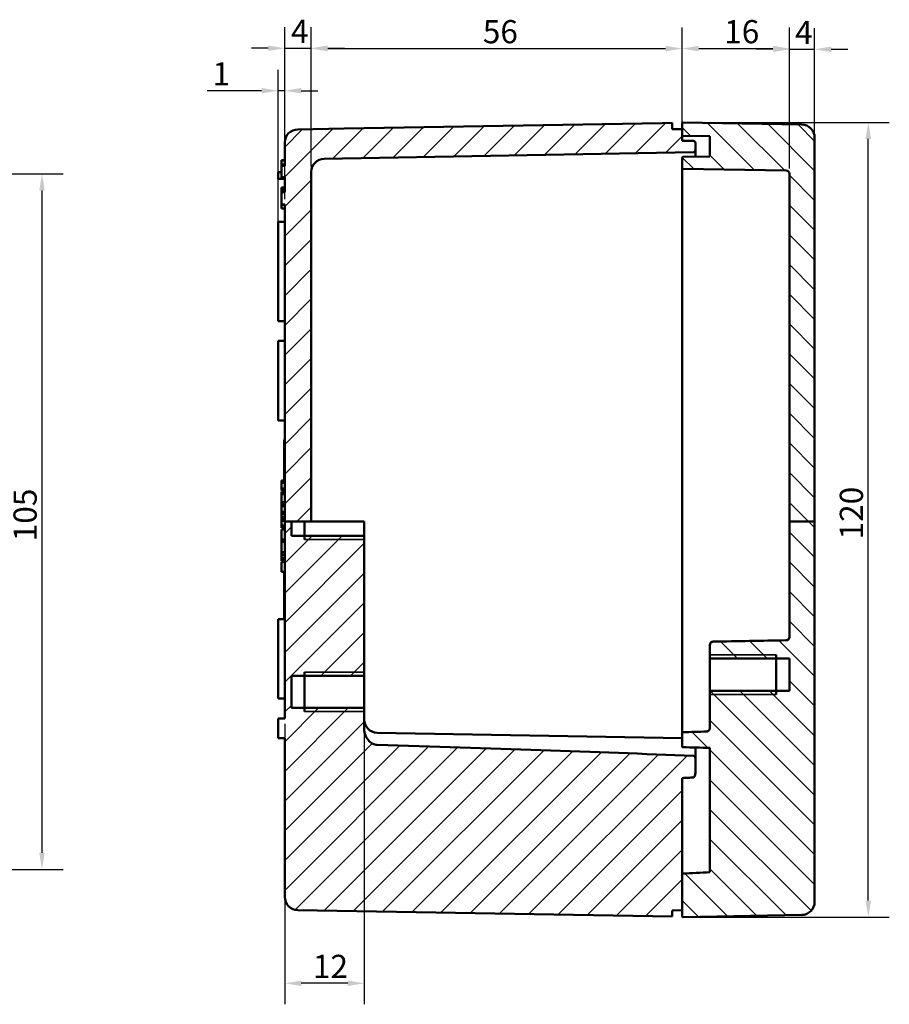
# Model space of a CAD drawing. Units: millimetres. Extents: x -520 to 997, y 0 to 630.
# Drawn here: x 607 to 804, y 129 to 352 of the extents above; entities that cross this region are included whole.
import ezdxf

# ---------------------------------------------------------------- set-up
doc = ezdxf.new("R2010")
doc.units = ezdxf.units.MM
doc.header["$LTSCALE"] = 1.5
for name, color, linetype, lineweight in [('Bemaßung (ISO)', 7, 'Continuous', 25), ('Schraffur (ISO)', 7, 'Continuous', 18), ('Sichtbar (ISO)', 7, 'Continuous', 50), ('Sichtbar schmal (ISO)', 7, 'Continuous', 35)]:
    doc.layers.add(name, color=color, linetype=linetype, lineweight=lineweight)
doc.styles.add('Notiztext (DIN)', font='isocpeur.ttf')
doc.dimstyles.new('Standard (DIN)', dxfattribs={"dimscale": 1.5, "dimtxt": 3.5, "dimasz": 2.5, "dimexe": 3.175, "dimexo": 0.8, "dimgap": 0.8, "dimtad": 1, "dimrnd": 1e-08, "dimzin": 0, "dimtxsty": 'Notiztext (DIN)', "dimcen": 0.09, "dimdle": 10, "dimclrd": 256, "dimclre": 256, "dimclrt": 256, "dimadec": 0, "dimazin": 0, "dimtfac": 1, "dimtmove": 0, "dimatfit": 3, "dimfxl": 1, "dimtolj": 1, "dimtzin": 0, "dimlwd": -1, "dimlwe": -1, "dimarcsym": 0})

# ---------------------------------------------------------------- blocks, each defined once
blk = doc.blocks.new('*D12')
at = {"layer": 'Bemaßung (ISO)', "transparency": 16777216}
for p, q in [((665.22, 305.25), (665.22, 340.74)), ((666.72, 311.42), (666.72, 340.74)), ((661.47, 335.98), (649.15, 335.98)), ((666.72, 335.98), (665.22, 335.98)), ((670.47, 335.98), (674.22, 335.98))]:
    blk.add_line(p, q, dxfattribs=at)
for points in [[(661.47, 336.61), (661.47, 335.36), (665.22, 335.98)], [(670.47, 336.61), (670.47, 335.36), (666.72, 335.98)]]:
    blk.add_solid(points, dxfattribs=at)
at = {"layer": 'Defpoints', "color": 0, "transparency": 16777216}
for p in [(666.72, 335.98), (666.72, 310.22), (665.22, 304.05)]:
    blk.add_point(p, dxfattribs=at)
at = {"layer": 'Bemaßung (ISO)', "transparency": 16777216, "insert": (650.35, 342.43), "char_height": 5.25, "attachment_point": 1, "style": 'Notiztext (DIN)'}
blk.add_mtext('\\A1;1', dxfattribs=at)
blk = doc.blocks.new('*D13')
at = {"layer": 'Bemaßung (ISO)', "transparency": 16777216}
for p, q in [((666.72, 325.43), (666.72, 350.38)), ((672.72, 318.78), (672.72, 350.38)), ((662.97, 345.61), (659.22, 345.61)), ((666.72, 345.61), (672.72, 345.61)), ((676.47, 345.61), (680.22, 345.61))]:
    blk.add_line(p, q, dxfattribs=at)
for points in [[(662.97, 346.24), (662.97, 344.99), (666.72, 345.61)], [(676.47, 346.24), (676.47, 344.99), (672.72, 345.61)]]:
    blk.add_solid(points, dxfattribs=at)
at = {"layer": 'Defpoints', "color": 0, "transparency": 16777216}
for p in [(672.72, 345.61), (666.72, 324.23), (672.72, 317.58)]:
    blk.add_point(p, dxfattribs=at)
at = {"layer": 'Bemaßung (ISO)', "transparency": 16777216, "insert": (668.14, 352.06), "char_height": 5.25, "attachment_point": 1, "style": 'Notiztext (DIN)'}
blk.add_mtext('\\A1;4', dxfattribs=at)
blk = doc.blocks.new('*D14')
at = {"layer": 'Bemaßung (ISO)', "transparency": 16777216}
for p, q in [((672.72, 318.78), (672.72, 350.29)), ((756.72, 328.45), (756.72, 350.29)), ((676.47, 345.53), (752.97, 345.53))]:
    blk.add_line(p, q, dxfattribs=at)
for points in [[(676.47, 346.15), (676.47, 344.9), (672.72, 345.53)], [(752.97, 346.15), (752.97, 344.9), (756.72, 345.53)]]:
    blk.add_solid(points, dxfattribs=at)
at = {"layer": 'Defpoints', "color": 0, "transparency": 16777216}
for p in [(756.72, 345.53), (756.72, 327.25), (672.72, 317.58)]:
    blk.add_point(p, dxfattribs=at)
at = {"layer": 'Bemaßung (ISO)', "transparency": 16777216, "insert": (711.57, 351.98), "char_height": 5.25, "attachment_point": 1, "style": 'Notiztext (DIN)'}
blk.add_mtext('\\A1;56', dxfattribs=at)
blk = doc.blocks.new('*D15')
at = {"layer": 'Bemaßung (ISO)', "transparency": 16777216}
for p, q in [((756.72, 328.45), (756.72, 350.29)), ((781.02, 318.34), (781.02, 350.29)), ((760.47, 345.53), (777.27, 345.53))]:
    blk.add_line(p, q, dxfattribs=at)
for points in [[(760.47, 346.15), (760.47, 344.9), (756.72, 345.53)], [(777.27, 346.15), (777.27, 344.9), (781.02, 345.53)]]:
    blk.add_solid(points, dxfattribs=at)
at = {"layer": 'Defpoints', "color": 0, "transparency": 16777216}
for p in [(781.02, 345.53), (756.72, 327.25), (781.02, 317.14)]:
    blk.add_point(p, dxfattribs=at)
at = {"layer": 'Bemaßung (ISO)', "transparency": 16777216, "insert": (766.24, 351.98), "char_height": 5.25, "attachment_point": 1, "style": 'Notiztext (DIN)'}
blk.add_mtext('\\A1;16', dxfattribs=at)
blk = doc.blocks.new('*D16')
at = {"layer": 'Bemaßung (ISO)', "transparency": 16777216}
for p, q in [((781.02, 318.34), (781.02, 350.13)), ((786.72, 326.53), (786.72, 350.13)), ((777.27, 345.36), (773.52, 345.36)), ((781.02, 345.36), (786.72, 345.36)), ((790.47, 345.36), (794.22, 345.36))]:
    blk.add_line(p, q, dxfattribs=at)
for points in [[(777.27, 345.99), (777.27, 344.74), (781.02, 345.36)], [(790.47, 345.99), (790.47, 344.74), (786.72, 345.36)]]:
    blk.add_solid(points, dxfattribs=at)
at = {"layer": 'Defpoints', "color": 0, "transparency": 16777216}
for p in [(786.72, 345.36), (786.72, 325.33), (781.02, 317.14)]:
    blk.add_point(p, dxfattribs=at)
at = {"layer": 'Bemaßung (ISO)', "transparency": 16777216, "insert": (782.29, 351.81), "char_height": 5.25, "attachment_point": 1, "style": 'Notiztext (DIN)'}
blk.add_mtext('\\A1;4', dxfattribs=at)
blk = doc.blocks.new('*D17')
at = {"layer": 'Bemaßung (ISO)', "transparency": 16777216}
for p, q in [((684.72, 202.23), (684.72, 129.04)), ((666.72, 192.6), (666.72, 129.04)), ((680.97, 133.8), (670.47, 133.8))]:
    blk.add_line(p, q, dxfattribs=at)
for points in [[(670.47, 134.42), (670.47, 133.17), (666.72, 133.8)], [(680.97, 134.42), (680.97, 133.17), (684.72, 133.8)]]:
    blk.add_solid(points, dxfattribs=at)
at = {"layer": 'Defpoints', "color": 0, "transparency": 16777216}
for p in [(684.72, 203.43), (666.72, 193.8), (666.72, 133.8)]:
    blk.add_point(p, dxfattribs=at)
at = {"layer": 'Bemaßung (ISO)', "transparency": 16777216, "insert": (673.09, 140.25), "char_height": 5.25, "attachment_point": 1, "style": 'Notiztext (DIN)'}
blk.add_mtext('\\A1;12', dxfattribs=at)
blk = doc.blocks.new('*D18')
at = {"layer": 'Bemaßung (ISO)', "transparency": 16777216}
for p, q in [((758.07, 328.8), (803.63, 328.8)), ((798.87, 152.55), (798.87, 325.05)), ((758.07, 148.8), (803.63, 148.8))]:
    blk.add_line(p, q, dxfattribs=at)
for points in [[(798.25, 325.05), (799.5, 325.05), (798.87, 328.8)], [(798.25, 152.55), (799.5, 152.55), (798.87, 148.8)]]:
    blk.add_solid(points, dxfattribs=at)
at = {"layer": 'Defpoints', "color": 0, "transparency": 16777216}
for p in [(756.87, 328.8), (798.87, 328.8), (756.87, 148.8)]:
    blk.add_point(p, dxfattribs=at)
at = {"layer": 'Bemaßung (ISO)', "transparency": 16777216, "insert": (792.42, 234.34), "char_height": 5.25, "attachment_point": 1, "rotation": 90, "style": 'Notiztext (DIN)'}
blk.add_mtext('\\A1;120', dxfattribs=at)
blk = doc.blocks.new('*D20')
at = {"layer": 'Bemaßung (ISO)', "transparency": 16777216}
for p, q in [((543.94, 317.16), (616.5, 317.16)), ((611.74, 313.41), (611.74, 163.35)), ((543.94, 159.6), (616.5, 159.6))]:
    blk.add_line(p, q, dxfattribs=at)
for points in [[(611.12, 313.41), (612.37, 313.41), (611.74, 317.16)], [(611.12, 163.35), (612.37, 163.35), (611.74, 159.6)]]:
    blk.add_solid(points, dxfattribs=at)
at = {"layer": 'Defpoints', "color": 0, "transparency": 16777216}
for p in [(542.74, 317.16), (542.74, 159.6), (611.74, 159.6)]:
    blk.add_point(p, dxfattribs=at)
at = {"layer": 'Bemaßung (ISO)', "transparency": 16777216, "insert": (605.29, 233.92), "char_height": 5.25, "attachment_point": 1, "rotation": 90, "style": 'Notiztext (DIN)'}
blk.add_mtext('\\A1;105', dxfattribs=at)

msp = doc.modelspace()

# ---------------------------------------------------------------- hatches: boundary and pattern name
at = {"layer": 'Schraffur (ISO)'}
h = msp.add_hatch(dxfattribs=at)
h.set_pattern_fill('ANSI31', color=256, scale=38.1, style=0)
h.set_pattern_definition([(45, (0, 0), (-3.367596, 3.367596), [])])
edge = h.paths.add_edge_path()
edge.add_line((668.22, 238.38), (666.72, 238.38))
edge.add_line((666.72, 238.38), (666.72, 193.8))
edge.add_line((666.72, 193.8), (665.22, 193.8))
edge.add_line((665.22, 193.8), (665.22, 189.3))
edge.add_line((665.22, 189.3), (666.72, 189.3))
edge.add_line((666.72, 189.3), (666.72, 153.37))
edge.add_ellipse((669.72, 153.37), major_axis=(-3, 0), ratio=1, start_angle=0, end_angle=89)
edge.add_line((669.67, 150.37), (754.47, 148.89))
edge.add_line((754.47, 148.89), (754.47, 150.31))
edge.add_line((754.47, 150.31), (756.72, 150.35))
edge.add_line((756.72, 150.35), (756.72, 158.23))
edge.add_line((756.72, 158.23), (756.72, 180.29))
edge.add_spline(control_points=[(756.72, 180.29), (757.19, 180.31), (757.65, 180.34), (758.5, 180.38), (758.89, 180.4), (759.28, 180.42)], knot_values=[-0.186681, -0.186681, -0.186681, -0.186681, -0.093329, -0.093329, -0.015941, -0.015941, -0.015941, -0.015941], degree=3, periodic=0)
edge.add_spline(control_points=[(759.28, 180.42), (759.29, 180.42), (759.31, 180.43), (759.34, 180.44), (759.35, 180.44), (759.4, 180.47), (759.43, 180.5), (759.5, 180.6), (759.55, 180.7), (759.67, 181.03), (759.72, 181.31), (759.72, 181.6)], knot_values=[-0.109925, -0.109925, -0.109925, -0.109925, -0.104792, -0.104792, -0.099264, -0.099264, -0.086267, -0.086267, -0.056406, -0.056406, 0, 0, 0, 0], degree=3, periodic=0)
edge.add_line((759.72, 181.6), (759.72, 184.67))
edge.add_spline(control_points=[(759.72, 184.67), (759.72, 184.74), (759.71, 184.82), (759.68, 184.96), (759.66, 185.02), (759.6, 185.15), (759.56, 185.2), (759.48, 185.28), (759.44, 185.31), (759.36, 185.34), (759.32, 185.35), (759.28, 185.35)], knot_values=[-0.05918, -0.05918, -0.05918, -0.05918, -0.044378, -0.044378, -0.030623, -0.030623, -0.017479, -0.017479, -0.00803, -0.00803, 0, 0, 0, 0], degree=3, periodic=0)
edge.add_ellipse((249.08, 186.21), major_axis=(687.58, -12), ratio=0.01745, start_angle=0.90374, end_angle=1.20779)
edge.add_spline(control_points=[(687.65, 187.8), (687.48, 187.81), (687.32, 187.83), (686.99, 187.91), (686.83, 187.97), (686.36, 188.19), (686.08, 188.4), (685.49, 189), (685.21, 189.43), (684.82, 190.4), (684.72, 190.93), (684.72, 191.46)], knot_values=[-0.357222, -0.357222, -0.357222, -0.357222, -0.321557, -0.321557, -0.285285, -0.285285, -0.209655, -0.209655, -0.10592, -0.10592, 0, 0, 0, 0], degree=3, periodic=0)
edge.add_line((684.72, 191.46), (684.72, 196.17))
edge.add_line((684.72, 196.17), (668.22, 196.17))
edge.add_line((668.22, 196.17), (668.22, 203.43))
edge.add_line((668.22, 203.43), (684.72, 203.43))
edge.add_line((684.72, 203.43), (684.72, 235.17))
edge.add_line((684.72, 235.17), (668.22, 235.17))
edge.add_line((668.22, 235.17), (668.22, 238.38))
edge = h.paths.add_edge_path()
edge.add_line((672.72, 238.38), (672.72, 317.58))
edge.add_ellipse((675.72, 317.58), major_axis=(-3, 0), ratio=1, start_angle=271, end_angle=360, ccw=False)
edge.add_line((675.67, 320.58), (759.28, 322.04))
edge.add_ellipse((759.27, 322.49), major_axis=(0.008, -0.45), ratio=1, start_angle=0, end_angle=89)
edge.add_line((759.72, 322.49), (759.72, 324.16))
edge.add_ellipse((759.27, 324.16), major_axis=(0.45, 0), ratio=1, start_angle=0, end_angle=89)
edge.add_line((759.28, 324.61), (756.72, 324.65))
edge.add_line((756.72, 324.65), (756.72, 325.95))
edge.add_line((756.72, 325.95), (756.72, 327.25))
edge.add_line((756.72, 327.25), (754.47, 327.29))
edge.add_line((754.47, 327.29), (754.47, 328.71))
edge.add_line((754.47, 328.71), (752.19, 328.67))
edge.add_line((752.19, 328.67), (752.19, 328.67))
edge.add_line((752.19, 328.67), (680.21, 327.41))
edge.add_line((680.21, 327.41), (680.21, 327.41))
edge.add_line((680.21, 327.41), (669.67, 327.23))
edge.add_ellipse((669.72, 324.23), major_axis=(-0.05, 3), ratio=1, start_angle=0, end_angle=89)
edge.add_line((666.72, 324.23), (666.72, 319))
edge.add_line((666.72, 319), (665.97, 319))
edge.add_line((665.97, 319), (665.97, 316.4))
edge.add_line((665.97, 316.4), (666.72, 316.4))
edge.add_line((666.72, 316.4), (666.72, 313.04))
edge.add_line((666.72, 313.04), (665.97, 313.04))
edge.add_line((665.97, 313.04), (665.97, 310.22))
edge.add_line((665.97, 310.22), (666.72, 310.22))
edge.add_line((666.72, 310.22), (666.72, 238.38))
edge.add_line((666.72, 238.38), (668.22, 238.38))
edge.add_line((668.22, 238.38), (672.72, 238.38))
h = msp.add_hatch(dxfattribs=at)
h.set_pattern_fill('ANSI31', color=256, scale=38.1, angle=90, style=0)
h.set_pattern_definition([(135, (0, 0), (-3.367596, -3.367596), [])])
edge = h.paths.add_edge_path()
edge.add_line((786.72, 238.38), (781.02, 238.38))
edge.add_line((781.02, 238.38), (781.02, 317.14))
edge.add_ellipse((780.27, 317.14), major_axis=(0.013, 0.75), ratio=1, start_angle=271, end_angle=360)
edge.add_line((780.28, 317.89), (756.87, 318.3))
edge.add_ellipse((756.87, 318.45), major_axis=(-0.15, 0), ratio=1, start_angle=0, end_angle=89, ccw=False)
edge.add_line((756.72, 318.45), (756.72, 320.85))
edge.add_ellipse((756.87, 320.85), major_axis=(-0.003, 0.15), ratio=1, start_angle=0, end_angle=89, ccw=False)
edge.add_line((756.87, 321), (763.02, 321.11))
edge.add_line((763.02, 321.11), (763.02, 325.69))
edge.add_line((763.02, 325.69), (756.87, 325.8))
edge.add_ellipse((756.87, 325.95), major_axis=(-0.15, 0), ratio=1, start_angle=0, end_angle=89, ccw=False)
edge.add_line((756.72, 325.95), (756.72, 327.25))
edge.add_line((756.72, 327.25), (756.72, 328.65))
edge.add_ellipse((756.87, 328.65), major_axis=(0.003, 0.15), ratio=1, start_angle=0, end_angle=91, ccw=False)
edge.add_line((756.87, 328.8), (783.77, 328.33))
edge.add_ellipse((783.72, 325.33), major_axis=(3, 0), ratio=1, start_angle=0, end_angle=89, ccw=False)
edge.add_line((786.72, 325.33), (786.72, 238.38))
edge = h.paths.add_edge_path()
edge.add_line((786.72, 152.27), (786.72, 238.38))
edge.add_line((786.72, 238.38), (781.02, 238.38))
edge.add_line((781.02, 238.38), (781.02, 212.25))
edge.add_spline(control_points=[(781.02, 212.25), (781.02, 212.15), (781, 212.06), (780.93, 211.88), (780.87, 211.79), (780.74, 211.65), (780.66, 211.6), (780.48, 211.52), (780.38, 211.5), (780.28, 211.5)], knot_values=[-0.0779, -0.0779, -0.0779, -0.0779, -0.05859, -0.05859, -0.039051, -0.039051, -0.019522, -0.019522, 0, 0, 0, 0], degree=3, periodic=0)
edge.add_ellipse((794.57, 204.25), major_axis=(-429.74, -7.5), ratio=0.01745, start_angle=332.1095, end_angle=346.3024)
edge.add_spline(control_points=[(763.76, 211.2), (763.66, 211.19), (763.57, 211.17), (763.39, 211.1), (763.31, 211.04), (763.17, 210.9), (763.11, 210.82), (763.04, 210.64), (763.02, 210.54), (763.02, 210.44)], knot_values=[-0.07797, -0.07797, -0.07797, -0.07797, -0.058807, -0.058807, -0.039259, -0.039259, -0.019651, -0.019651, 0, 0, 0, 0], degree=3, periodic=0)
edge.add_line((763.02, 210.44), (763.02, 207.51))
edge.add_spline(control_points=[(763.02, 207.51), (763.02, 207.49), (763.02, 207.47), (763.04, 207.44), (763.05, 207.42), (763.08, 207.39), (763.1, 207.38), (763.13, 207.37), (763.15, 207.36), (763.17, 207.36)], knot_values=[0.014881, 0.014881, 0.014881, 0.014881, 0.018623, 0.018623, 0.022347, 0.022347, 0.026067, 0.026067, 0.029767, 0.029767, 0.029767, 0.029767], degree=3, periodic=0)
edge.add_line((763.17, 207.36), (781.02, 207.36))
edge.add_line((781.02, 207.36), (781.02, 200.07))
edge.add_line((781.02, 200.07), (763.17, 200.07))
edge.add_spline(control_points=[(763.17, 200.07), (763.15, 200.07), (763.13, 200.06), (763.1, 200.05), (763.08, 200.03), (763.05, 200.01), (763.04, 199.99), (763.02, 199.95), (763.02, 199.93), (763.02, 199.91)], knot_values=[0.029767, 0.029767, 0.029767, 0.029767, 0.033467, 0.033467, 0.037187, 0.037187, 0.040911, 0.040911, 0.044653, 0.044653, 0.044653, 0.044653], degree=3, periodic=0)
edge.add_line((763.02, 199.91), (763.02, 191.7))
edge.add_spline(control_points=[(763.02, 191.7), (763.02, 191.62), (763.01, 191.55), (762.98, 191.42), (762.96, 191.35), (762.89, 191.19), (762.83, 191.1), (762.69, 190.96), (762.61, 190.91), (762.45, 190.84), (762.37, 190.82), (762.29, 190.81)], knot_values=[-0.084199, -0.084199, -0.084199, -0.084199, -0.070103, -0.070103, -0.056163, -0.056163, -0.034807, -0.034807, -0.016652, -0.016652, 0, 0, 0, 0], degree=3, periodic=0)
edge.add_ellipse((1224.32, 186.23), major_axis=(859.48, 15), ratio=0.01745, start_angle=178.43106, end_angle=178.45671)
edge.add_spline(control_points=[(756.87, 190.66), (756.85, 190.66), (756.83, 190.65), (756.8, 190.64), (756.79, 190.63), (756.76, 190.6), (756.74, 190.58), (756.73, 190.54), (756.72, 190.51), (756.72, 190.48)], knot_values=[-0.017126, -0.017126, -0.017126, -0.017126, -0.013723, -0.013723, -0.010187, -0.010187, -0.005515, -0.005515, 0, 0, 0, 0], degree=3, periodic=0)
edge.add_line((756.72, 190.48), (756.72, 187.47))
edge.add_spline(control_points=[(756.72, 187.47), (756.72, 187.45), (756.72, 187.43), (756.73, 187.39), (756.74, 187.38), (756.75, 187.34), (756.77, 187.32), (756.79, 187.3), (756.81, 187.29), (756.84, 187.27), (756.85, 187.27), (756.87, 187.27)], knot_values=[-0.018146, -0.018146, -0.018146, -0.018146, -0.014366, -0.014366, -0.010704, -0.010704, -0.006345, -0.006345, -0.00297, -0.00297, 0, 0, 0, 0], degree=3, periodic=0)
edge.add_line((756.87, 187.27), (763.02, 187.13))
edge.add_line((763.02, 187.13), (763.02, 158.97))
edge.add_spline(control_points=[(763.02, 158.97), (761.97, 158.91), (760.92, 158.85), (758.87, 158.75), (757.87, 158.7), (756.87, 158.65)], knot_values=[-0.420273, -0.420273, -0.420273, -0.420273, -0.210072, -0.210072, -0.009837, -0.009837, -0.009837, -0.009837], degree=3, periodic=0)
edge.add_spline(control_points=[(756.87, 158.65), (756.86, 158.65), (756.86, 158.64), (756.85, 158.64), (756.84, 158.64), (756.83, 158.63), (756.82, 158.62), (756.79, 158.59), (756.78, 158.56), (756.74, 158.44), (756.72, 158.34), (756.72, 158.23)], knot_values=[-0.039754, -0.039754, -0.039754, -0.039754, -0.037917, -0.037917, -0.035952, -0.035952, -0.031363, -0.031363, -0.020869, -0.020869, 0, 0, 0, 0], degree=3, periodic=0)
edge.add_line((756.72, 158.23), (756.72, 150.35))
edge.add_line((756.72, 150.35), (756.72, 148.95))
edge.add_ellipse((756.87, 148.95), major_axis=(-0.15, 0), ratio=1, start_angle=0, end_angle=91)
edge.add_line((756.87, 148.8), (783.77, 149.27))
edge.add_ellipse((783.72, 152.27), major_axis=(0.05, -3), ratio=1, start_angle=0, end_angle=89)

# ---------------------------------------------------------------- linework, layer by layer
at = {"layer": 'Sichtbar (ISO)'}
for p, q in [((752.19, 328.67), (680.21, 327.41)), ((689.2, 327.57), (743.2, 328.51)), ((743.2, 328.51), (752.19, 328.67)), ((754.47, 328.71), (752.19, 328.67)), ((752.19, 328.67), (752.19, 328.67)), ((754.47, 327.29), (754.47, 328.71)), ((756.72, 328.65), (756.72, 325.95)), ((783.77, 328.33), (756.87, 328.8)), ((680.21, 327.41), (669.67, 327.23)), ((680.21, 327.41), (689.2, 327.57)), ((680.21, 327.41), (680.21, 327.41)), ((756.72, 327.25), (754.47, 327.29)), ((756.72, 324.65), (756.72, 327.25)), ((756.87, 325.8), (763.02, 325.69)), ((763.02, 325.69), (763.02, 321.11)), ((666.72, 324.23), (666.72, 319)), ((759.28, 324.61), (756.72, 324.65)), ((759.72, 322.49), (759.72, 324.16)), ((786.72, 238.38), (786.72, 325.33)), ((675.67, 320.58), (759.28, 322.04)), ((759.72, 321.05), (759.72, 322.49)), ((666.72, 320.23), (665.97, 320.23)), ((666.72, 320.22), (665.97, 320.22)), ((665.97, 319.29), (665.97, 320.15)), ((666.72, 320.15), (665.97, 320.15)), ((666.72, 319.29), (665.97, 319.29)), ((665.97, 319), (665.97, 316.4)), ((756.72, 320.85), (756.72, 318.45)), ((763.02, 321.11), (756.87, 321)), ((665.22, 317.55), (665.22, 316.05)), ((665.97, 317.55), (665.22, 317.55)), ((672.72, 238.38), (672.72, 317.58)), ((756.72, 318.45), (756.72, 315.3)), ((756.87, 318.3), (780.28, 317.89)), ((781.02, 317.14), (781.02, 238.38)), ((666.72, 316.05), (665.22, 316.05)), ((665.97, 316.4), (666.72, 316.4)), ((666.72, 316.32), (665.97, 316.32)), ((666.72, 316.4), (666.72, 313.04)), ((756.72, 315.3), (756.72, 299.53)), ((666.72, 314.06), (665.97, 314.06)), ((666.72, 314.05), (665.97, 314.05)), ((665.97, 313.5), (665.97, 314)), ((666.72, 314), (665.97, 314)), ((666.72, 313.5), (665.97, 313.5)), ((666.72, 313.04), (665.97, 313.04)), ((665.97, 313.04), (665.97, 310.22)), ((665.97, 310.22), (666.72, 310.22)), ((665.97, 309.29), (665.97, 310.14)), ((666.72, 310.14), (665.97, 310.14)), ((666.72, 310.22), (666.72, 238.38)), ((666.72, 309.29), (665.97, 309.29)), ((665.22, 304.05), (665.22, 306.3)), ((666.72, 306.3), (665.22, 306.3)), ((665.22, 304.05), (665.22, 286.05)), ((756.72, 284.7), (756.72, 299.53)), ((665.22, 283.8), (665.22, 286.05)), ((666.72, 283.8), (665.22, 283.8)), ((756.72, 284.7), (756.72, 281.55)), ((756.72, 281.55), (756.72, 196.05)), ((665.22, 279.3), (665.22, 261.3)), ((666.72, 279.3), (665.22, 279.3)), ((666.72, 261.3), (665.22, 261.3)), ((666.62, 256.89), (666.56, 256.89)), ((666.56, 256.89), (666.56, 247.66)), ((666.72, 256.89), (666.62, 256.89)), ((666.62, 256.89), (666.62, 247.66)), ((665.97, 247.18), (665.97, 247.66)), ((666.72, 247.66), (665.97, 247.66)), ((666.72, 247.18), (665.97, 247.18)), ((665.97, 245.42), (665.97, 245.9)), ((666.72, 245.9), (665.97, 245.9)), ((666.72, 245.42), (665.97, 245.42)), ((666.56, 245.42), (666.56, 245.11)), ((666.62, 245.42), (666.62, 245.11)), ((665.97, 244.98), (665.97, 245.11)), ((666.72, 245.11), (665.97, 245.11)), ((666.72, 244.98), (665.97, 244.98)), ((666.72, 244.6), (665.97, 244.6)), ((666.72, 242.8), (665.97, 242.8)), ((665.97, 241.84), (665.97, 242.32)), ((666.72, 242.32), (665.97, 242.32)), ((666.72, 241.84), (665.97, 241.84)), ((665.97, 240.08), (665.97, 240.56)), ((666.72, 240.56), (665.97, 240.56)), ((666.72, 240.08), (665.97, 240.08)), ((665.97, 239.37), (665.97, 239.4)), ((666.72, 239.4), (665.97, 239.4)), ((665.97, 238.89), (665.97, 239.37)), ((666.72, 239.37), (665.97, 239.37)), ((666.72, 238.89), (665.97, 238.89)), ((665.97, 238.86), (665.97, 238.89)), ((665.97, 238.61), (665.97, 238.86)), ((666.72, 238.86), (665.97, 238.86)), ((666.72, 238.61), (665.97, 238.61)), ((666.72, 238.53), (665.97, 238.53)), ((665.97, 236.99), (665.97, 237.47)), ((666.72, 237.47), (665.97, 237.47)), ((666.72, 236.99), (665.97, 236.99)), ((666.72, 236.62), (665.97, 236.62)), ((666.56, 236.99), (666.56, 236.62)), ((666.62, 236.99), (666.62, 236.62)), ((672.72, 238.38), (666.72, 238.38)), ((666.72, 238.38), (666.72, 193.8)), ((668.22, 235.17), (668.22, 238.38)), ((671.22, 234.35), (671.22, 238.38)), ((675.67, 238.38), (672.72, 238.38)), ((684.72, 238.38), (675.67, 238.38)), ((684.72, 238.38), (684.72, 235.17)), ((781.02, 238.38), (781.02, 212.25)), ((786.72, 238.38), (781.02, 238.38)), ((786.72, 152.27), (786.72, 238.38)), ((665.97, 233.8), (665.97, 234.35)), ((666.72, 234.35), (665.97, 234.35)), ((684.72, 235.17), (668.22, 235.17)), ((684.72, 203.43), (684.72, 235.17)), ((665.97, 231.45), (665.97, 233.8)), ((666.72, 233.8), (665.97, 233.8)), ((666.72, 231.45), (665.97, 231.45)), ((665.97, 230.15), (665.97, 230.87)), ((666.72, 230.87), (665.97, 230.87)), ((665.97, 229.78), (665.97, 230.15)), ((666.72, 230.15), (665.97, 230.15)), ((666.72, 229.78), (665.97, 229.78)), ((666.72, 229.47), (665.97, 229.47)), ((666.72, 229.29), (665.97, 229.29)), ((666.56, 229.47), (666.56, 229.29)), ((666.62, 229.47), (666.62, 229.29)), ((666.72, 226.98), (665.97, 226.98)), ((666.56, 226.98), (666.56, 216.3)), ((666.62, 226.98), (666.62, 216.3)), ((666.72, 216.3), (665.22, 216.3)), ((665.22, 216.3), (665.22, 198.3)), ((763.02, 210.44), (763.02, 210.46)), ((763.02, 210.44), (763.02, 207.51)), ((780.28, 211.5), (763.76, 211.21)), ((763.02, 207.51), (763.02, 199.91)), ((778.02, 208.18), (778.02, 199.25)), ((763.17, 207.36), (781.02, 207.36)), ((781.02, 207.36), (781.02, 200.07)), ((668.22, 196.17), (668.22, 203.43)), ((668.22, 203.43), (684.72, 203.43)), ((671.22, 195.35), (671.22, 204.25)), ((684.72, 203.43), (684.72, 196.17)), ((763.02, 199.91), (763.02, 191.7)), ((781.02, 200.07), (763.17, 200.07)), ((666.72, 198.3), (665.22, 198.3)), ((684.72, 196.17), (668.22, 196.17)), ((684.72, 191.46), (684.72, 196.17)), ((756.72, 196.05), (756.72, 192.91)), ((666.72, 193.8), (665.22, 193.8)), ((665.22, 193.8), (665.22, 189.3)), ((756.72, 190.48), (756.72, 192.91)), ((756.72, 189.35), (687.67, 190.56)), ((756.72, 190.48), (756.72, 187.47)), ((665.22, 189.3), (666.72, 189.3)), ((666.72, 189.3), (666.72, 153.37)), ((759.72, 187.2), (759.72, 184.67)), ((763.02, 187.13), (763.02, 158.97)), ((759.72, 181.6), (759.72, 184.67)), ((756.72, 150.35), (756.72, 180.29)), ((756.72, 158.23), (756.72, 148.95)), ((669.67, 150.37), (754.47, 148.89)), ((754.47, 150.31), (756.72, 150.35)), ((754.47, 148.89), (754.47, 150.31)), ((756.87, 148.8), (783.77, 149.27))]:
    msp.add_line(p, q, dxfattribs=at)
for centre, radius, start, end in [((756.87, 328.65), 0.15, 89, 180), ((783.72, 325.33), 3, 0, 89), ((669.72, 324.23), 3, 91, 180), ((756.87, 325.95), 0.15, 180, 269), ((759.27, 324.16), 0.45, 0, 89), ((759.27, 322.49), 0.45, 271, 0), ((675.72, 317.58), 3, 91, 180), ((756.87, 320.85), 0.15, 91, 180), ((756.87, 318.45), 0.15, 180, 269), ((780.27, 317.14), 0.75, 0, 89), ((780.27, 212.25), 0.75, 271, 359.7171), ((763.77, 210.46), 0.75, 91, 180), ((687.72, 193.56), 3, 180, 269), ((669.72, 153.37), 3, 180, 269), ((783.72, 152.27), 3, 271, 0), ((756.87, 148.95), 0.15, 180, 271)]:
    msp.add_arc(centre, radius, start, end, dxfattribs=at)
for centre, major_axis, start_param, end_param in [((794.57, 204.25), (-429.74, -7.5), 4.745347, 4.783862), ((1224.32, 186.23), (859.48, 15), 2.138039, 2.145538), ((249.08, 186.21), (687.58, -12), 0.73502, 0.879413)]:
    msp.add_ellipse(centre, major_axis=major_axis, ratio=0.01745, start_param=start_param, end_param=end_param, dxfattribs=at)
for points in [[(665.97, 320.22), (665.97, 320.22), (665.97, 320.23), (665.97, 320.23)], [(665.97, 314.05), (665.97, 314.06), (665.97, 314.06), (665.97, 314.06)], [(665.97, 314), (665.97, 314.03), (665.97, 314.05), (665.97, 314.05)], [(665.97, 313.04), (665.97, 313.07), (665.97, 313.11), (665.97, 313.15)]]:
    msp.add_open_spline(points, degree=3, dxfattribs=at)
for points, knots in [([(665.97, 320.15), (665.97, 320.16), (665.97, 320.17), (665.97, 320.21), (665.97, 320.22), (665.97, 320.22)], [-0.02103361, -0.02103361, -0.02103361, -0.02103361, -0.01551556, -0.01551556, 0, 0, 0, 0]), ([(665.97, 319), (665.97, 319.04), (665.97, 319.07), (665.97, 319.17), (665.97, 319.23), (665.97, 319.28), (665.97, 319.29), (665.97, 319.29)], [-0.03639198, -0.03639198, -0.03639198, -0.03639198, -0.02833359, -0.02833359, -0.01058887, -0.01058887, 0, 0, 0, 0]), ([(666.72, 319), (666.59, 319), (666.47, 319), (666.22, 319), (666.09, 319), (665.97, 319)], [-0.05, -0.05, -0.05, -0.05, -0.025, -0.025, 0, 0, 0, 0]), ([(665.97, 316.32), (665.97, 316.32), (665.97, 316.33), (665.97, 316.35), (665.97, 316.37), (665.97, 316.4)], [-0.19254932, -0.19254932, -0.19254932, -0.19254932, -0.17813922, -0.17813922, -0.16411418, -0.16411418, -0.16411418, -0.16411418]), ([(665.97, 313.15), (665.97, 313.24), (665.97, 313.34), (665.97, 313.47), (665.97, 313.49), (665.97, 313.5)], [-0.04003011, -0.04003011, -0.04003011, -0.04003011, -0.02445154, -0.02445154, -0.02157688, -0.02157688, -0.02157688, -0.02157688]), ([(665.97, 310.14), (665.97, 310.14), (665.97, 310.17), (665.97, 310.22), (665.97, 310.22), (665.97, 310.22)], [-0.04669279, -0.04669279, -0.04669279, -0.04669279, -0.02844307, -0.02844307, -0.02722183, -0.02722183, -0.02722183, -0.02722183]), ([(665.97, 247.09), (665.97, 247.12), (665.97, 247.15), (665.97, 247.17), (665.97, 247.18), (665.97, 247.18)], [-0.02870363, -0.02870363, -0.02870363, -0.02870363, -0.01985633, -0.01985633, 0, 0, 0, 0]), ([(665.97, 246.64), (665.97, 246.69), (665.97, 246.74), (665.97, 246.83), (665.97, 246.88), (665.97, 246.97), (665.97, 247.01), (665.97, 247.06), (665.97, 247.07), (665.97, 247.09)], [-0.02943244, -0.02943244, -0.02943244, -0.02943244, -0.02151741, -0.02151741, -0.01354287, -0.01354287, -0.00476876, -0.00476876, 0, 0, 0, 0]), ([(665.97, 245.9), (665.97, 245.97), (665.97, 246.07), (665.97, 246.3), (665.97, 246.42), (665.97, 246.56), (665.97, 246.6), (665.97, 246.64)], [-0.04782688, -0.04782688, -0.04782688, -0.04782688, -0.02850713, -0.02850713, -0.0074537, -0.0074537, 0, 0, 0, 0]), ([(665.97, 244.6), (665.97, 244.65), (665.97, 244.74), (665.97, 244.87), (665.97, 244.94), (665.97, 244.98)], [-0.01417664, -0.01417664, -0.01417664, -0.01417664, -0.00826687, -0.00826687, 0, 0, 0, 0]), ([(665.97, 244.13), (665.97, 244.21), (665.97, 244.3), (665.97, 244.46), (665.97, 244.54), (665.97, 244.6)], [-0.02526977, -0.02526977, -0.02526977, -0.02526977, -0.01299113, -0.01299113, 0, 0, 0, 0]), ([(665.97, 243.17), (665.97, 243.23), (665.97, 243.33), (665.97, 243.56), (665.97, 243.69), (665.97, 243.93), (665.97, 244.04), (665.97, 244.13)], [-0.05820583, -0.05820583, -0.05820583, -0.05820583, -0.03864753, -0.03864753, -0.01874982, -0.01874982, 0, 0, 0, 0]), ([(665.97, 242.8), (665.97, 242.8), (665.97, 242.83), (665.97, 242.93), (665.97, 243), (665.97, 243.09), (665.97, 243.13), (665.97, 243.17)], [-0.08337625, -0.08337625, -0.08337625, -0.08337625, -0.04785415, -0.04785415, -0.0123363, -0.0123363, 0, 0, 0, 0]), ([(665.97, 242.52), (665.97, 242.57), (665.97, 242.62), (665.97, 242.7), (665.97, 242.75), (665.97, 242.79), (665.97, 242.8), (665.97, 242.8)], [-0.02687319, -0.02687319, -0.02687319, -0.02687319, -0.01934582, -0.01934582, -0.01182326, -0.01182326, -0.01097425, -0.01097425, -0.01097425, -0.01097425]), ([(665.97, 242.32), (665.97, 242.36), (665.97, 242.4), (665.97, 242.47), (665.97, 242.5), (665.97, 242.52)], [-0.01291508, -0.01291508, -0.01291508, -0.01291508, -0.0054394, -0.0054394, 0, 0, 0, 0]), ([(665.97, 241.75), (665.97, 241.78), (665.97, 241.81), (665.97, 241.83), (665.97, 241.84), (665.97, 241.84)], [-0.02870363, -0.02870363, -0.02870363, -0.02870363, -0.01985633, -0.01985633, 0, 0, 0, 0]), ([(665.97, 241.3), (665.97, 241.35), (665.97, 241.4), (665.97, 241.49), (665.97, 241.54), (665.97, 241.63), (665.97, 241.67), (665.97, 241.72), (665.97, 241.74), (665.97, 241.75)], [-0.02943244, -0.02943244, -0.02943244, -0.02943244, -0.02151741, -0.02151741, -0.01354287, -0.01354287, -0.00476876, -0.00476876, 0, 0, 0, 0]), ([(665.97, 240.56), (665.97, 240.63), (665.97, 240.73), (665.97, 240.96), (665.97, 241.08), (665.97, 241.22), (665.97, 241.26), (665.97, 241.3)], [-0.04782688, -0.04782688, -0.04782688, -0.04782688, -0.02850713, -0.02850713, -0.0074537, -0.0074537, 0, 0, 0, 0]), ([(665.97, 239.75), (665.97, 239.79), (665.97, 239.84), (665.97, 239.93), (665.97, 239.97), (665.97, 240.03), (665.97, 240.06), (665.97, 240.08)], [-0.02687319, -0.02687319, -0.02687319, -0.02687319, -0.01934582, -0.01934582, -0.01182326, -0.01182326, -0.00702784, -0.00702784, -0.00702784, -0.00702784]), ([(665.97, 239.4), (665.97, 239.41), (665.97, 239.41), (665.97, 239.5), (665.97, 239.59), (665.97, 239.69), (665.97, 239.72), (665.97, 239.75)], [-0.02058948, -0.02058948, -0.02058948, -0.02058948, -0.02026862, -0.02026862, -0.00540027, -0.00540027, 0, 0, 0, 0]), ([(665.97, 238.53), (665.97, 238.56), (665.97, 238.58), (665.97, 238.6), (665.97, 238.61), (665.97, 238.61)], [-0.02932191, -0.02932191, -0.02932191, -0.02932191, -0.0198492, -0.0198492, 0, 0, 0, 0]), ([(665.97, 238.12), (665.97, 238.17), (665.97, 238.22), (665.97, 238.3), (665.97, 238.35), (665.97, 238.43), (665.97, 238.46), (665.97, 238.5), (665.97, 238.52), (665.97, 238.53)], [-0.02687319, -0.02687319, -0.02687319, -0.02687319, -0.01934582, -0.01934582, -0.01182326, -0.01182326, -0.00427469, -0.00427469, 0, 0, 0, 0]), ([(665.97, 237.47), (665.97, 237.55), (665.97, 237.67), (665.97, 237.88), (665.97, 237.97), (665.97, 238.07), (665.97, 238.1), (665.97, 238.12)], [-0.0411137, -0.0411137, -0.0411137, -0.0411137, -0.02005155, -0.02005155, -0.0054394, -0.0054394, 0, 0, 0, 0]), ([(665.97, 236.29), (665.97, 236.34), (665.97, 236.4), (665.97, 236.5), (665.97, 236.55), (665.97, 236.61), (665.97, 236.62), (665.97, 236.62)], [-0.05430919, -0.05430919, -0.05430919, -0.05430919, -0.03561076, -0.03561076, -0.01669747, -0.01669747, 0, 0, 0, 0]), ([(665.97, 235.35), (665.97, 235.47), (665.97, 235.61), (665.97, 235.9), (665.97, 236.04), (665.97, 236.2), (665.97, 236.25), (665.97, 236.29)], [-0.04724637, -0.04724637, -0.04724637, -0.04724637, -0.02867964, -0.02867964, -0.01012422, -0.01012422, 0, 0, 0, 0]), ([(665.97, 234.35), (665.97, 234.46), (665.97, 234.68), (665.97, 235.06), (665.97, 235.23), (665.97, 235.35)], [-0.05442153, -0.05442153, -0.05442153, -0.05442153, -0.02389679, -0.02389679, 0, 0, 0, 0]), ([(665.97, 230.87), (665.97, 230.92), (665.97, 230.96), (665.97, 231.12), (665.97, 231.22), (665.97, 231.36), (665.97, 231.41), (665.97, 231.45)], [-0.09646568, -0.09646568, -0.09646568, -0.09646568, -0.08815731, -0.08815731, -0.06906304, -0.06906304, -0.05913996, -0.05913996, -0.05913996, -0.05913996]), ([(665.97, 229.47), (665.97, 229.47), (665.97, 229.49), (665.97, 229.57), (665.97, 229.63), (665.97, 229.72), (665.97, 229.75), (665.97, 229.78)], [-0.04428494, -0.04428494, -0.04428494, -0.04428494, -0.02729409, -0.02729409, -0.01029595, -0.01029595, -0.00185397, -0.00185397, -0.00185397, -0.00185397]), ([(665.97, 228.96), (665.97, 229.01), (665.97, 229.07), (665.97, 229.18), (665.97, 229.22), (665.97, 229.28), (665.97, 229.29), (665.97, 229.29)], [-0.05074026, -0.05074026, -0.05074026, -0.05074026, -0.03257674, -0.03257674, -0.01444435, -0.01444435, 0, 0, 0, 0]), ([(665.97, 228.02), (665.97, 228.13), (665.97, 228.28), (665.97, 228.56), (665.97, 228.7), (665.97, 228.87), (665.97, 228.92), (665.97, 228.96)], [-0.04743988, -0.04743988, -0.04743988, -0.04743988, -0.02889816, -0.02889816, -0.01034825, -0.01034825, 0, 0, 0, 0]), ([(665.97, 226.98), (665.97, 227.09), (665.97, 227.34), (665.97, 227.74), (665.97, 227.9), (665.97, 228.02)], [-0.05757438, -0.05757438, -0.05757438, -0.05757438, -0.02314509, -0.02314509, 0, 0, 0, 0]), ([(781.02, 212.25), (781.02, 212.15), (781, 212.06), (780.93, 211.88), (780.87, 211.79), (780.74, 211.65), (780.66, 211.6), (780.48, 211.52), (780.38, 211.5), (780.28, 211.5)], [-0.07790024, -0.07790024, -0.07790024, -0.07790024, -0.05859046, -0.05859046, -0.03905082, -0.03905082, -0.01952222, -0.01952222, 0, 0, 0, 0]), ([(763.76, 211.2), (763.66, 211.19), (763.57, 211.17), (763.39, 211.1), (763.31, 211.04), (763.17, 210.9), (763.11, 210.82), (763.04, 210.64), (763.02, 210.54), (763.02, 210.44)], [-0.07796955, -0.07796955, -0.07796955, -0.07796955, -0.05880738, -0.05880738, -0.03925912, -0.03925912, -0.01965083, -0.01965083, 0, 0, 0, 0]), ([(763.02, 207.51), (763.02, 207.49), (763.02, 207.47), (763.04, 207.44), (763.05, 207.42), (763.08, 207.39), (763.1, 207.38), (763.13, 207.37), (763.15, 207.36), (763.17, 207.36)], [0.01488108, 0.01488108, 0.01488108, 0.01488108, 0.01862315, 0.01862315, 0.0223474, 0.0223474, 0.0260675, 0.0260675, 0.02976715, 0.02976715, 0.02976715, 0.02976715]), ([(763.17, 200.07), (763.15, 200.07), (763.13, 200.06), (763.1, 200.05), (763.08, 200.03), (763.05, 200.01), (763.04, 199.99), (763.02, 199.95), (763.02, 199.93), (763.02, 199.91)], [0.02976715, 0.02976715, 0.02976715, 0.02976715, 0.0334668, 0.0334668, 0.03718689, 0.03718689, 0.04091115, 0.04091115, 0.04465322, 0.04465322, 0.04465322, 0.04465322]), ([(687.65, 187.8), (687.48, 187.81), (687.32, 187.83), (686.99, 187.91), (686.83, 187.97), (686.36, 188.19), (686.08, 188.4), (685.49, 189), (685.21, 189.43), (684.82, 190.4), (684.72, 190.93), (684.72, 191.46)], [-0.3572222, -0.3572222, -0.3572222, -0.3572222, -0.321557, -0.321557, -0.2852846, -0.2852846, -0.2096554, -0.2096554, -0.1059196, -0.1059196, 0, 0, 0, 0]), ([(756.87, 190.66), (756.85, 190.66), (756.83, 190.65), (756.8, 190.64), (756.79, 190.63), (756.76, 190.6), (756.74, 190.58), (756.73, 190.54), (756.72, 190.51), (756.72, 190.48)], [-0.01712648, -0.01712648, -0.01712648, -0.01712648, -0.01372275, -0.01372275, -0.01018711, -0.01018711, -0.00551512, -0.00551512, 0, 0, 0, 0]), ([(763.02, 191.7), (763.02, 191.62), (763.01, 191.55), (762.98, 191.42), (762.96, 191.35), (762.89, 191.19), (762.83, 191.1), (762.69, 190.96), (762.61, 190.91), (762.45, 190.84), (762.37, 190.82), (762.29, 190.81)], [-0.08419939, -0.08419939, -0.08419939, -0.08419939, -0.07010306, -0.07010306, -0.05616306, -0.05616306, -0.03480727, -0.03480727, -0.01665232, -0.01665232, 0, 0, 0, 0]), ([(756.72, 187.47), (756.72, 187.45), (756.72, 187.43), (756.73, 187.39), (756.74, 187.38), (756.75, 187.34), (756.77, 187.32), (756.79, 187.3), (756.81, 187.29), (756.84, 187.27), (756.85, 187.27), (756.87, 187.27)], [-0.01814609, -0.01814609, -0.01814609, -0.01814609, -0.01436574, -0.01436574, -0.01070398, -0.01070398, -0.00634463, -0.00634463, -0.00297003, -0.00297003, 0, 0, 0, 0]), ([(756.87, 187.27), (757.87, 187.25), (758.87, 187.22), (760.92, 187.17), (761.97, 187.15), (763.02, 187.13)], [-0.4102791, -0.4102791, -0.4102791, -0.4102791, -0.2100479, -0.2100479, 0, 0, 0, 0]), ([(759.72, 184.67), (759.72, 184.74), (759.71, 184.82), (759.68, 184.96), (759.66, 185.02), (759.6, 185.15), (759.56, 185.2), (759.48, 185.28), (759.44, 185.31), (759.36, 185.34), (759.32, 185.35), (759.28, 185.35)], [-0.05918022, -0.05918022, -0.05918022, -0.05918022, -0.0443783, -0.0443783, -0.03062278, -0.03062278, -0.01747885, -0.01747885, -0.00802987, -0.00802987, 0, 0, 0, 0]), ([(759.28, 180.42), (759.29, 180.42), (759.31, 180.43), (759.34, 180.44), (759.35, 180.44), (759.4, 180.47), (759.43, 180.5), (759.5, 180.6), (759.55, 180.7), (759.67, 181.03), (759.72, 181.31), (759.72, 181.6)], [-0.1099254, -0.1099254, -0.1099254, -0.1099254, -0.1047925, -0.1047925, -0.0992645, -0.0992645, -0.0862669, -0.0862669, -0.0564064, -0.0564064, 0, 0, 0, 0]), ([(756.72, 180.29), (757.19, 180.31), (757.65, 180.34), (758.5, 180.38), (758.89, 180.4), (759.28, 180.42)], [-0.1866811, -0.1866811, -0.1866811, -0.1866811, -0.0933287, -0.0933287, -0.0159414, -0.0159414, -0.0159414, -0.0159414]), ([(756.87, 158.65), (756.86, 158.65), (756.86, 158.64), (756.85, 158.64), (756.84, 158.64), (756.83, 158.63), (756.82, 158.62), (756.79, 158.59), (756.78, 158.56), (756.74, 158.44), (756.72, 158.34), (756.72, 158.23)], [-0.0397541, -0.0397541, -0.0397541, -0.0397541, -0.03791709, -0.03791709, -0.03595244, -0.03595244, -0.03136299, -0.03136299, -0.02086944, -0.02086944, 0, 0, 0, 0]), ([(763.02, 158.97), (761.97, 158.91), (760.92, 158.85), (758.87, 158.75), (757.87, 158.7), (756.87, 158.65)], [-0.4202735, -0.4202735, -0.4202735, -0.4202735, -0.2100721, -0.2100721, -0.009837, -0.009837, -0.009837, -0.009837])]:
    msp.add_open_spline(points, degree=3, knots=knots, dxfattribs=at)
at = {"layer": 'Sichtbar schmal (ISO)'}
for p, q in [((671.22, 234.35), (684.72, 234.35)), ((778.02, 208.18), (763.02, 208.18)), ((684.72, 204.25), (671.22, 204.25)), ((763.02, 199.25), (778.02, 199.25)), ((671.22, 195.35), (684.72, 195.35))]:
    msp.add_line(p, q, dxfattribs=at)

# ---------------------------------------------------------------- dimensions: what is measured, and where the dimension line sits
at = {"layer": 'Bemaßung (ISO)'}
for base, p1, p2, override, picture, middle in [((672.72, 345.61), (666.72, 324.23), (672.72, 317.58), {"dimdec": 0, "dimlfac": 0.666667, "dimtp": 0, "dimtm": 0, "dimtdec": 2, "dimtofl": 1, "dimatfit": 1}, '*D13', (669.72, 345.61)), ((756.72, 345.53), (672.72, 317.58), (756.72, 327.25), {"dimdec": 0, "dimlfac": 0.666667, "dimtp": 0, "dimtm": 0, "dimtdec": 2, "dimtofl": 0, "dimatfit": 1}, '*D14', (714.72, 345.53)), ((666.72, 133.8), (684.72, 203.43), (666.72, 193.8), {"dimdec": 0, "dimlfac": 0.666667, "dimtp": 0, "dimtm": 0, "dimtdec": 2, "dimtofl": 0, "dimatfit": 1}, '*D17', (675.72, 133.8))]:
    dim = msp.add_linear_dim(base=base, p1=p1, p2=p2, dimstyle='Standard (DIN)', override=override, dxfattribs=at)
    dim.commit()
    dim.dimension.update_dxf_attribs({"geometry": picture, "text_midpoint": middle, "dimtype": 160})
for base, p1, p2, angle, override, picture, middle in [((781.02, 345.53), (756.72, 327.25), (781.02, 317.14), 180, {"dimdec": 0, "dimlfac": 0.666667, "dimtp": 0, "dimtm": 0, "dimtdec": 2, "dimtofl": 0, "dimatfit": 1}, '*D15', (768.87, 345.53)), ((786.72, 345.36), (781.02, 317.14), (786.72, 325.33), 180, {"dimdec": 0, "dimlfac": 0.666667, "dimtp": 0, "dimtm": 0, "dimtdec": 2, "dimtofl": 1, "dimatfit": 1}, '*D16', (783.87, 345.36)), ((666.72, 335.98), (665.22, 304.05), (666.72, 310.22), 180, {"dimdec": 0, "dimlfac": 0.666667, "dimtp": 0, "dimtm": 0, "dimtdec": 2, "dimtofl": 1, "dimatfit": 1}, '*D12', (651.14, 335.98)), ((798.87, 328.8), (756.87, 148.8), (756.87, 328.8), 90, {"dimdec": 0, "dimlfac": 0.666667, "dimtp": 0, "dimtm": 0, "dimtdec": 2, "dimtofl": 0, "dimatfit": 1}, '*D18', (798.87, 238.8)), ((611.74, 159.6), (542.74, 317.16), (542.74, 159.6), 270, {"dimdec": 0, "dimlfac": 0.666667, "dimtp": 0, "dimtm": 0, "dimtdec": 2, "dimtofl": 0, "dimatfit": 1}, '*D20', (611.74, 238.38))]:
    dim = msp.add_linear_dim(base=base, p1=p1, p2=p2, angle=angle, dimstyle='Standard (DIN)', override=override, dxfattribs=at)
    dim.commit()
    dim.dimension.update_dxf_attribs({"geometry": picture, "text_midpoint": middle, "dimtype": 160})

doc.saveas('drawing.dxf')
